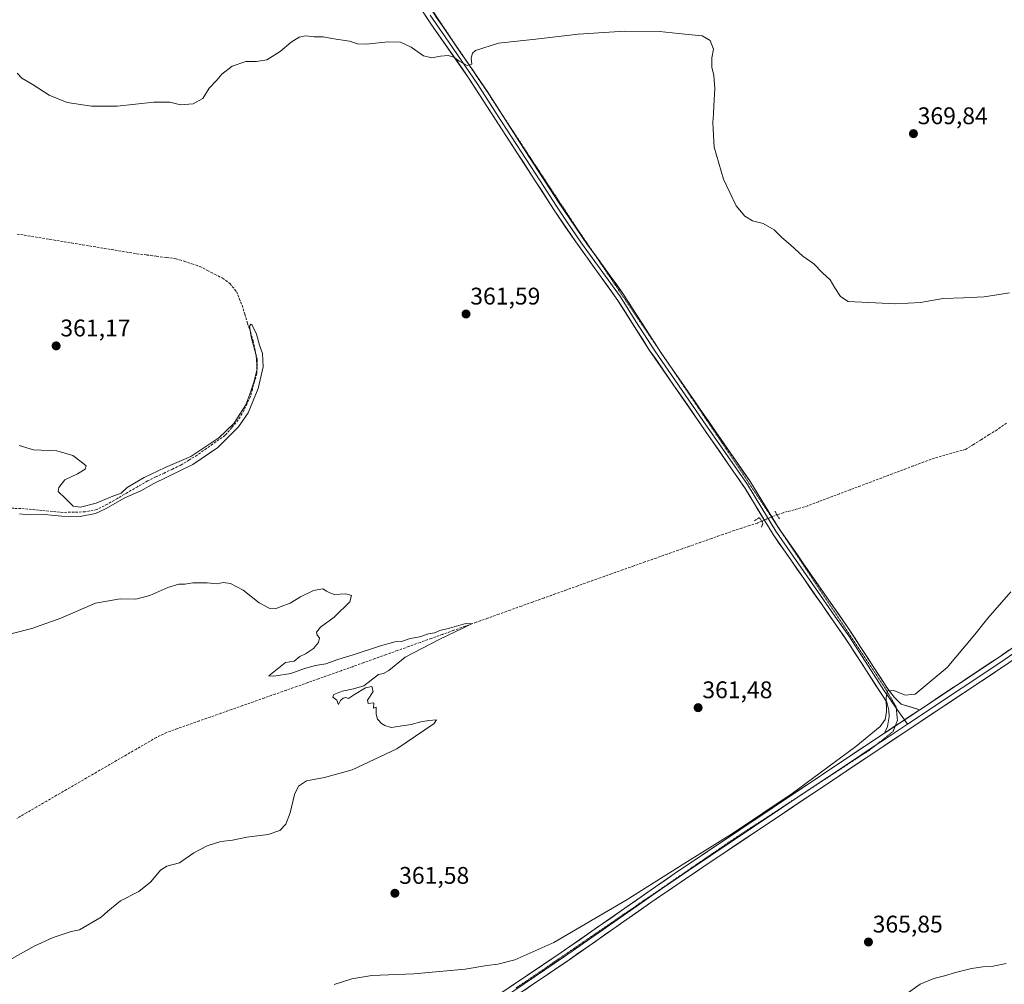
# Model space of a CAD drawing. Units: metres. Extents: x 593983 to 597442, y 4715189 to 4717549.
# Drawn here: x 596715 to 597125, y 4716937 to 4717338 of the extents above; entities that cross this region are included whole.
import ezdxf
from ezdxf.enums import TextEntityAlignment as Align

# ---------------------------------------------------------------- set-up
doc = ezdxf.new("R2010")
doc.units = ezdxf.units.M
doc.header["$MEASUREMENT"] = 0
for name, pattern in [('TRAZO_Y_PUNTO', [1, 0.5, -0.25, 0, -0.25]), ('TRAZOS2', [0.375, 0.25, -0.125]), ('TRAZOSX2', [1.5, 1, -0.5])]:
    doc.linetypes.add(name, pattern=pattern)
for name, color, linetype, lineweight in [('Carátula', 7, 'Continuous', 5), ('Corriente artificial lineal', 5, 'TRAZOSX2', 13), ('Corriente artificial lineal oculto', 135, 'TRAZO_Y_PUNTO', 13), ('Curva de nivel normal', 36, 'Continuous', 0), ('Layer 0', 7, 'Continuous', 0), ('Puente lineal', 2, 'TRAZOS2', 0), ('Punto de cota en terreno', 7, 'Continuous', 0), ('Rótulo de punto de cota en terreno', 19, 'Continuous', 0), ('Vía pecuaria eje', 92, 'TRAZOS2', 0)]:
    doc.layers.add(name, color=color, linetype=linetype, lineweight=lineweight)
doc.styles.add('Arial', font='txt', dxfattribs={"height": 0.2})

# ---------------------------------------------------------------- blocks, each defined once
blk = doc.blocks.new('*U158')
at = {"layer": 'Curva de nivel normal', "color": 36, "linetype": 'Continuous', "lineweight": 0}
for points in [[(597125.45, 4716945.18, 365), (597120.11, 4716944.1, 365), (597115.78, 4716943.84, 365), (597111.11, 4716943.12, 365), (597104.45, 4716941.48, 365), (597099.78, 4716940.02, 365), (597095.45, 4716939, 365), (597089.7, 4716936.58, 365), (597083.89, 4716932.5, 365)], [(596846.06, 4716936.52, 365), (596853.34, 4716938.88, 365), (596861.76, 4716940.16, 365), (596879.13, 4716940.91, 365), (596900.56, 4716942.88, 365), (596909.47, 4716944.39, 365), (596914.1, 4716944.97, 365), (596921.1, 4716946.74, 365), (596937.44, 4716953.96, 365), (596967.44, 4716971.57, 365), (596991.9, 4716986.98, 365), (597011.62, 4716999.21, 365), (597036.47, 4717015.85, 365), (597062.95, 4717035.45, 365), (597073.02, 4717043.83, 365), (597075.09, 4717046.76, 365), (597075.68, 4717049.89, 365), (597075.51, 4717055.87, 365), (597076.12, 4717058.67, 365), (597078.78, 4717058.77, 365), (597083.5, 4717056.88, 365), (597087.57, 4717057.28, 365), (597100.88, 4717068.26, 365), (597112.49, 4717082.02, 365), (597117.78, 4717088.83, 365), (597127.38, 4717099.77, 365)], [(597126.83, 4717224.14, 365), (597116.31, 4717222.55, 365), (597107.78, 4717222.03, 365), (597099.28, 4717221.8, 365), (597089.79, 4717220.19, 365), (597079.61, 4717219.54, 365), (597059.77, 4717220.58, 365), (597056.62, 4717222.63, 365), (597054.28, 4717226.25, 365), (597052.26, 4717229.59, 365), (597049.14, 4717232.55, 365), (597045.44, 4717236.28, 365), (597040.96, 4717239.43, 365), (597035.89, 4717244.06, 365), (597032.18, 4717247.25, 365), (597028.95, 4717250.35, 365), (597024.4, 4717253, 365), (597020.03, 4717254.19, 365), (597016.74, 4717256.02, 365), (597013.17, 4717260.34, 365), (597007.97, 4717271.41, 365), (597004.04, 4717284.76, 365), (597003.67, 4717292.08, 365), (597003.49, 4717295.18, 365), (597003.79, 4717298.52, 365), (597003.84, 4717302, 365), (597004.39, 4717309.12, 365), (597003.93, 4717314.52, 365), (597003.06, 4717318.1, 365), (597003.12, 4717321.86, 365), (597003.75, 4717325.5, 365), (597002.37, 4717329.18, 365), (596999, 4717331.02, 365), (596991.86, 4717331.72, 365), (596981.29, 4717332.91, 365), (596966.92, 4717333.06, 365), (596947.55, 4717331.74, 365), (596929.88, 4717329.73, 365), (596914.38, 4717328.01, 365), (596904.77, 4717324.94, 365), (596903.49, 4717323.86, 365), (596902.96, 4717321.81, 365), (596903.26, 4717319.24, 365), (596901.4, 4717318.74, 365), (596897.97, 4717320.55, 365), (596895.73, 4717322.23, 365), (596893.51, 4717322.93, 365), (596890.22, 4717322.69, 365), (596886.71, 4717321.91, 365), (596883.24, 4717322.78, 365), (596878.12, 4717326.41, 365), (596873.66, 4717328.44, 365), (596868.4, 4717328.63, 365), (596859.43, 4717327.58, 365), (596855.76, 4717327.71, 365), (596852.43, 4717328.82, 365), (596845.09, 4717329.94, 365), (596841.43, 4717330.63, 365), (596837.76, 4717330.63, 365), (596834.09, 4717331.06, 365), (596831.54, 4717330.59, 365), (596828.22, 4717328.45, 365), (596823.54, 4717324.51, 365), (596818.09, 4717321.04, 365), (596813.76, 4717320.34, 365), (596809.36, 4717320.41, 365), (596803.68, 4717318.52, 365), (596799.36, 4717315.18, 365), (596797.26, 4717312.64, 365), (596794.09, 4717309.28, 365), (596791.43, 4717304.99, 365), (596787.43, 4717302.86, 365), (596782.09, 4717302.44, 365), (596777.76, 4717303.42, 365), (596771.09, 4717303.54, 365), (596755.76, 4717301.87, 365), (596745.16, 4717301.8, 365), (596735, 4717303.37, 365), (596727.48, 4717306.34, 365), (596720.42, 4717310.92, 365), (596716.16, 4717313.49, 365), (596714.23, 4717315.59, 365)]]:
    blk.add_polyline3d(points, dxfattribs=at)
blk = doc.blocks.new('*U160')
at = {"layer": 'Curva de nivel normal', "color": 36, "linetype": 'Continuous', "lineweight": 0}
for points in [[(596715.08, 4717160.68, 360), (596721.08, 4717158.87, 360), (596730.76, 4717158.43, 360), (596737.43, 4717156.51, 360), (596741.34, 4717153.42, 360), (596742.98, 4717152.17, 360), (596742.56, 4717150.76, 360), (596739.32, 4717148.9, 360), (596734.09, 4717146.43, 360), (596731.55, 4717143.15, 360), (596731.28, 4717141.57, 360), (596734.51, 4717138.48, 360), (596737.48, 4717135.37, 360), (596740.57, 4717134.98, 360), (596747.14, 4717136.68, 360), (596753.36, 4717139.25, 360), (596757.43, 4717140.83, 360), (596760, 4717143.26, 360), (596763.05, 4717144.98, 360), (596767, 4717147.38, 360), (596775.76, 4717151.47, 360), (596786.43, 4717156.12, 360), (596798.14, 4717163.87, 360), (596804.38, 4717169.84, 360), (596809.26, 4717177.65, 360), (596810.92, 4717182.09, 360), (596812.7, 4717186.98, 360), (596814.06, 4717192.57, 360), (596813.67, 4717198.11, 360), (596811.46, 4717205.91, 360), (596810.84, 4717210.3, 360), (596811.43, 4717211.08, 360), (596811.95, 4717210.74, 360), (596813.81, 4717207.02, 360), (596814.95, 4717202.36, 360), (596816.21, 4717198.96, 360), (596816.48, 4717193.35, 360), (596814.43, 4717184.36, 360), (596810.34, 4717174.31, 360), (596806.32, 4717168.38, 360), (596797.65, 4717159.77, 360), (596787.32, 4717152.8, 360), (596771.09, 4717144.82, 360), (596765.59, 4717141.79, 360), (596758.97, 4717138.84, 360), (596750.93, 4717134.27, 360), (596746.75, 4717132.35, 360), (596740.46, 4717131.12, 360), (596732.75, 4717131.21, 360), (596725.5, 4717131.93, 360), (596719.1, 4717131.85, 360), (596715.13, 4717132.22, 360)], [(596712.16, 4717082.45, 360), (596720.36, 4717084.48, 360), (596732.42, 4717088.81, 360), (596746.76, 4717095.02, 360), (596757.09, 4717096.95, 360), (596763.59, 4717096.76, 360), (596769.41, 4717098.29, 360), (596776.92, 4717101.6, 360), (596781.43, 4717103.03, 360), (596783.89, 4717103.05, 360), (596787.28, 4717103.49, 360), (596793.22, 4717103.49, 360), (596797.43, 4717103.14, 360), (596799.89, 4717103.67, 360), (596802.96, 4717103.28, 360), (596808.16, 4717100.49, 360), (596814.83, 4717095.25, 360), (596819.31, 4717092.83, 360), (596821.55, 4717092.73, 360), (596824.04, 4717093.76, 360), (596827.76, 4717095.14, 360), (596832.09, 4717097.75, 360), (596837.43, 4717100.42, 360), (596841.27, 4717101.08, 360), (596842.9, 4717100.08, 360), (596844.3, 4717099.38, 360), (596846.2, 4717098.68, 360), (596850.94, 4717098.92, 360), (596853.18, 4717098.26, 360), (596852.56, 4717095.7, 360), (596846.08, 4717089.29, 360), (596840.31, 4717085.11, 360), (596838.7, 4717083, 360), (596838.97, 4717081.83, 360), (596839.93, 4717080.66, 360), (596839.51, 4717078.72, 360), (596837.43, 4717076.18, 360), (596834.09, 4717073.96, 360), (596831.76, 4717072.93, 360), (596829.37, 4717070.92, 360), (596825.86, 4717070.35, 360), (596823.04, 4717068.25, 360), (596818.86, 4717064.87, 360), (596820.9, 4717064.7, 360), (596827.98, 4717065.88, 360), (596833.65, 4717067.97, 360), (596838.22, 4717069.19, 360), (596842.64, 4717069.9, 360), (596847.62, 4717071.72, 360), (596853.97, 4717073.56, 360), (596865.34, 4717077.39, 360), (596871.3, 4717078.98, 360), (596874.06, 4717079.17, 360), (596877.63, 4717080.36, 360), (596881.7, 4717081.1, 360), (596885.31, 4717082.32, 360), (596887.73, 4717082.76, 360), (596889.99, 4717083.66, 360), (596894.03, 4717084.66, 360), (596900.76, 4717086.68, 360), (596903.13, 4717086.51, 360), (596899.52, 4717084.67, 360), (596889.76, 4717080, 360), (596875.56, 4717072.64, 360), (596868.77, 4717067.06, 360), (596866.54, 4717065.8, 360), (596864.54, 4717065.38, 360), (596858.43, 4717060.7, 360), (596854.09, 4717059.48, 360), (596849.32, 4717058.5, 360), (596845.88, 4717057.05, 360), (596845.52, 4717056.03, 360), (596847.21, 4717054.71, 360), (596847.8, 4717052.88, 360), (596848.63, 4717054.56, 360), (596849.77, 4717055.59, 360), (596850.93, 4717055.8, 360), (596851.97, 4717055.37, 360), (596854.43, 4717057.08, 360), (596859.09, 4717059.83, 360), (596861.65, 4717060.41, 360), (596862.22, 4717058.4, 360), (596859.93, 4717054.78, 360), (596860.21, 4717053.28, 360), (596862.54, 4717053.69, 360), (596862.34, 4717051.37, 360), (596863.54, 4717051.78, 360), (596863.54, 4717048.94, 360), (596864.01, 4717046.83, 360), (596865.68, 4717045.08, 360), (596867.09, 4717044.16, 360), (596869.68, 4717043.41, 360), (596878.09, 4717044.68, 360), (596882.09, 4717045.76, 360), (596885.43, 4717046.28, 360), (596888.56, 4717046.55, 360), (596887.63, 4717045.03, 360), (596872.04, 4717034.5, 360), (596853.53, 4717025.82, 360), (596842.04, 4717022.56, 360), (596834.6, 4717021.19, 360), (596831.14, 4717018.94, 360), (596829.6, 4717015.5, 360), (596827.81, 4717007.83, 360), (596825.97, 4717003.1, 360), (596823.48, 4717000.56, 360), (596818.58, 4716998.92, 360), (596809.73, 4716997.69, 360), (596803.82, 4716996.47, 360), (596798.92, 4716995.88, 360), (596793.3, 4716994.17, 360), (596787.67, 4716991.2, 360), (596781.76, 4716987.12, 360), (596776.51, 4716985.71, 360), (596773.76, 4716983.99, 360), (596769.84, 4716979.22, 360), (596764.76, 4716975.08, 360), (596757.21, 4716971.22, 360), (596751.88, 4716966.96, 360), (596749.09, 4716964.49, 360), (596740.09, 4716959.14, 360), (596736.64, 4716958.48, 360), (596729.26, 4716956.05, 360), (596721.3, 4716952.38, 360), (596712.08, 4716947.3, 360)]]:
    blk.add_polyline3d(points, dxfattribs=at)
blk = doc.blocks.new('5PATER')
at = {"layer": 'Carátula', "linetype": 'Continuous', "lineweight": 5}
h = blk.add_hatch(color=250, dxfattribs=at)
edge = h.paths.add_edge_path()
edge.add_ellipse((0, 0.01), major_axis=(-1.33, -1.34), ratio=0.999422, start_angle=0, end_angle=360)

msp = doc.modelspace()

# ---------------------------------------------------------------- linework, layer by layer
at = {"layer": 'Corriente artificial lineal', "color": 5, "linetype": 'TRAZOSX2', "lineweight": 13}
for points in [[(596714.21, 4717248.64, 360.87), (596718.73, 4717247.9, 360.95), (596723.26, 4717247.15, 361.34), (596727.79, 4717246.4, 361.34), (596732.31, 4717245.66, 360.94), (596736.84, 4717244.91, 361), (596741.37, 4717244.16, 360.99), (596745.89, 4717243.42, 360.61), (596750.42, 4717242.67, 360.73), (596754.95, 4717241.92, 360.74), (596759.47, 4717241.18, 360.86), (596764, 4717240.43, 361.03), (596768.09, 4717239.91, 361), (596772.18, 4717239.39, 360.74), (596776.27, 4717238.87, 360.39), (596780.36, 4717238.35, 360.15), (596783.64, 4717237.28, 360.26), (596786.92, 4717236.22, 360.4), (596790.2, 4717235.15, 360.46), (596793.33, 4717233.52, 360.25), (596796.47, 4717231.9, 360.28), (596799.6, 4717230.27, 360.32), (596802.72, 4717228.03, 360.15), (596805.4, 4717224.67, 359.99), (596806.58, 4717221.83, 359.96), (596807.76, 4717218.99, 360.36), (596808.9, 4717215.29, 360.46), (596810.04, 4717211.59, 360.21), (596811.18, 4717207.89, 359.68), (596812.32, 4717204.19, 359.89), (596813.18, 4717200.23, 360.12), (596814.04, 4717196.27, 360.06), (596813.94, 4717193.43, 360.11), (596813.84, 4717190.59, 360.22), (596812.93, 4717187.34, 360.3), (596812.02, 4717184.08, 360.01), (596811.11, 4717180.83, 359.78), (596809.81, 4717178.03, 359.93), (596808.51, 4717175.23, 360.16), (596806.15, 4717171.31, 359.91), (596803.43, 4717168.11, 360.15), (596800.71, 4717164.91, 360.05), (596796.82, 4717162.16, 359.93), (596792.92, 4717159.42, 359.79), (596789.03, 4717156.67, 359.91), (596785.65, 4717154.59, 359.62), (596782.27, 4717152.51, 359.83), (596778.82, 4717150.87, 359.82), (596775.37, 4717149.23, 359.43), (596771.92, 4717147.59, 359.59), (596768.47, 4717145.95, 359.86), (596764.29, 4717143.53, 359.62), (596760.11, 4717141.11, 359.88), (596755.93, 4717138.69, 359.84), (596751.75, 4717136.27, 359.88), (596747.35, 4717134.03, 359.76), (596742.51, 4717133.07, 359.56), (596737.89, 4717132.95, 359.56), (596733.27, 4717132.83, 359.52), (596728.9, 4717133.23, 359.41), (596724.53, 4717133.63, 359.33), (596720.16, 4717134.03, 359.36), (596715.79, 4717134.43, 359.5), (596711.31, 4717134.59, 359.3)], [(597125.56, 4717170.02, 363.15), (597121.75, 4717167.22, 362.89), (597118.46, 4717165.18, 362.91), (597115.17, 4717163.14, 362.72), (597111.88, 4717161.1, 363.03), (597108.59, 4717159.06, 362.87), (597104.27, 4717157.86, 362.79), (597099.95, 4717156.66, 362.87), (597095.63, 4717155.46, 362.76), (597091.24, 4717153.81, 362.43), (597086.86, 4717152.16, 362.62), (597082.47, 4717150.5, 362.56), (597078.08, 4717148.85, 362.24), (597073.7, 4717147.2, 362.31), (597069.31, 4717145.55, 362.38), (597064.92, 4717143.89, 362.16), (597060.54, 4717142.24, 362.2), (597056.15, 4717140.59, 362.25), (597051.76, 4717138.94, 361.91), (597047.38, 4717137.28, 361.95), (597042.99, 4717135.63, 362.03), (597038.71, 4717134.39, 361.82), (597034.43, 4717133.15, 361.89), (597030.16, 4717131.91, 362.48)], [(597023.82, 4717129.2, 361.92), (597022.03, 4717128.43, 361.48), (597018.8, 4717127.39, 361.45), (597015.58, 4717126.35, 361.5), (597012.35, 4717125.31, 361.42), (597007.71, 4717123.67, 361.06), (597003.08, 4717122.04, 361.38), (596998.44, 4717120.4, 361.36), (596993.8, 4717118.76, 361.16), (596989.17, 4717117.13, 361.21), (596984.53, 4717115.49, 361.15), (596979.9, 4717113.86, 360.84), (596975.26, 4717112.22, 360.85), (596970.62, 4717110.58, 360.94), (596965.99, 4717108.95, 360.75), (596961.35, 4717107.31, 360.68), (596956.67, 4717105.63, 360.71), (596951.98, 4717103.95, 360.32), (596947.3, 4717102.27, 360.44), (596942.62, 4717100.59, 360.59), (596937.93, 4717098.91, 360.3), (596933.25, 4717097.23, 360.3), (596928.57, 4717095.55, 360.46), (596923.89, 4717093.87, 360.21), (596919.2, 4717092.19, 360.23), (596914.52, 4717090.51, 360.31), (596909.84, 4717088.83, 360.08), (596905.15, 4717087.15, 360.1), (596900.47, 4717085.47, 360.08), (596895.79, 4717083.79, 359.98), (596891.1, 4717082.11, 359.91), (596886.42, 4717080.43, 360.02), (596881.74, 4717078.75, 359.74), (596877.05, 4717077.07, 359.71), (596872.37, 4717075.39, 359.7), (596867.69, 4717073.71, 359.63), (596863.01, 4717072.03, 359.75), (596858.32, 4717070.35, 359.78), (596853.64, 4717068.67, 359.69), (596848.96, 4717066.99, 359.73), (596844.27, 4717065.31, 359.75), (596839.59, 4717063.63, 359.54), (596835.08, 4717062.04, 359.54), (596830.56, 4717060.44, 359.57), (596826.05, 4717058.85, 359.19), (596821.53, 4717057.25, 359.21), (596817.02, 4717055.66, 359.47), (596812.5, 4717054.06, 358.97), (596807.99, 4717052.47, 359.12), (596803.48, 4717050.88, 359.3), (596798.96, 4717049.28, 359.11), (596794.45, 4717047.69, 358.99), (596789.93, 4717046.09, 359.07), (596785.42, 4717044.5, 358.84), (596780.9, 4717042.9, 359), (596776.39, 4717041.31, 359.12), (596772.11, 4717039.23, 358.92), (596767.96, 4717036.82, 358.94), (596763.82, 4717034.42, 358.87), (596759.67, 4717032.01, 358.82), (596755.53, 4717029.6, 358.77), (596751.38, 4717027.2, 358.67), (596747.23, 4717024.79, 358.65), (596743.09, 4717022.38, 358.77), (596738.94, 4717019.97, 358.72), (596734.8, 4717017.57, 358.56), (596730.65, 4717015.16, 358.62), (596726.5, 4717012.75, 358.31), (596722.36, 4717010.35, 358.6), (596718.21, 4717007.94, 358.47), (596714.06, 4717005.53, 358.66)]]:
    msp.add_polyline3d(points, dxfattribs=at)
at = {"layer": 'Corriente artificial lineal oculto', "color": 135, "linetype": 'TRAZO_Y_PUNTO', "lineweight": 13}
msp.add_polyline3d([(597030.16, 4717131.91, 362.48), (597026.99, 4717130.55, 362.55), (597023.82, 4717129.2, 361.92)], dxfattribs=at)
at = {"layer": 'Layer 0', "linetype": 'Continuous', "lineweight": 0}
for points in [[(596878.35, 4717354.4), (596880, 4717351.65), (596885.53, 4717343.23), (596902.01, 4717319.16)], [(597074.87, 4717041.06), (597076.1, 4717043.79), (597076.82, 4717047.95), (597076.74, 4717050.51), (597075.78, 4717053.87), (597073.7, 4717057.15), (597060.34, 4717077.94), (597048.9, 4717094.35), (597028.58, 4717123.63), (597016.9, 4717142.83), (596976.94, 4717200.67), (596964.01, 4717221.02), (596946.46, 4717245.35), (596937.55, 4717258.54), (596901.95, 4717313.55), (596886.27, 4717336.09), (596877.88, 4717348.76)], [(596885.9, 4717339.66), (596893.74, 4717328.39), (596905.77, 4717310.83), (596913.88, 4717298.21), (596931.68, 4717270.7), (596938.46, 4717260.21), (596942.92, 4717253.62), (596948.95, 4717244.77), (596957.72, 4717232.61), (596965.07, 4717222.47), (596971.54, 4717212.3), (596979.4, 4717200.03), (596999.38, 4717171.11), (597017.89, 4717144.39), (597023.82, 4717134.66), (597029.66, 4717125.06), (597036.89, 4717114.69), (597047.05, 4717100.05), (597054.28, 4717089.69), (597060, 4717081.49), (597068.1, 4717068.96), (597074.78, 4717058.57), (597076.29, 4717056.55), (597077.33, 4717054.91), (597079.79, 4717051.37)], [(596902.01, 4717319.16), (596909.59, 4717308.1), (596915.77, 4717298.47)], [(596915.77, 4717298.47), (596925.8, 4717282.86), (596939.37, 4717261.88), (596951.43, 4717244.19), (596954.11, 4717240.49)], [(597089.54, 4717050.77), (597122.5, 4717072.69), (597162.57, 4717100.45), (597204.48, 4717127.72), (597287.41, 4717184.83), (597336.55, 4717218.64), (597357.04, 4717232), (597389.29, 4717254.15), (597391.58, 4717255.72), (597397.05, 4717260.58), (597401.01, 4717264.74), (597402.29, 4717267.22), (597402.25, 4717270.76)], [(597407.99, 4717261.6), (597392.75, 4717253.91), (597391.6, 4717253.13), (597372.89, 4717240.27), (597358.18, 4717230.17), (597347.93, 4717223.49), (597337.69, 4717216.81), (597313.12, 4717199.91), (597286.52, 4717181.6), (597249.35, 4717155.99), (597207.88, 4717127.43), (597182.6, 4717110.87), (597161.64, 4717097.24), (597141.61, 4717083.36), (597123.66, 4717070.88), (597107.18, 4717059.92), (597084.38, 4717044.76)], [(597412.83, 4717253.93), (597406.55, 4717255.7), (597402.15, 4717255.7), (597398.19, 4717254.26), (597393.91, 4717252.1), (597388.73, 4717248.54), (597359.31, 4717228.34), (597338.83, 4717214.98), (597285.63, 4717178.37), (597211.28, 4717127.14), (597160.71, 4717094.02), (597124.82, 4717069.06), (597074.78, 4717035.77), (596999.28, 4716985.29), (596977.71, 4716970.55), (596943.14, 4716946.33), (596918.31, 4716929.49)], [(596954.11, 4717240.49), (596966.13, 4717223.92), (596981.15, 4717200.49)], [(596981.15, 4717200.49), (596981.86, 4717199.38), (596983.46, 4717197.07)], [(596983.46, 4717197.07), (597018.87, 4717145.95), (597029.9, 4717127.86)], [(597029.9, 4717127.86), (597030.74, 4717126.48), (597032.32, 4717124.21)], [(597032.32, 4717124.21), (597059.66, 4717085.03), (597075.86, 4717059.98), (597078.87, 4717055.94), (597081.87, 4717053.06), (597089.54, 4717050.77)], [(597089.54, 4717050.77), (597074.87, 4717041.06)], [(597089.54, 4717050.77), (597074.87, 4717041.06)], [(597079.79, 4717051.37), (597083.14, 4717046.54)], [(597084.38, 4717044.76), (597074.83, 4717038.42), (597071.36, 4717036.1)], [(597083.14, 4717046.54), (597084.38, 4717044.76)], [(596511.6, 4716748.41), (596554.25, 4716770.75), (596594.52, 4716791.87), (596621.09, 4716805.75), (596676.35, 4716834.78), (596682.47, 4716838.18), (596698.23, 4716847.95), (596721.5, 4716861.81), (596739.87, 4716870.45), (596751.44, 4716875.04), (596762.52, 4716878.09), (596777.28, 4716880.8), (596810.84, 4716886.07), (596846.87, 4716892.92), (596851, 4716894.39), (596857.46, 4716897.31), (596883.04, 4716911.61), (596892.5, 4716918.13), (596905.24, 4716926.04), (596940.49, 4716949.79), (596987.41, 4716982.5), (597042.39, 4717019.37), (597074.87, 4717041.06)], [(597071.36, 4717036.1), (597058.59, 4717027.57), (597044.4, 4717018.08)], [(597044.4, 4717018.08), (597020.84, 4717002.33), (596993.35, 4716983.9), (596982.56, 4716976.53), (596959.1, 4716960.17), (596941.82, 4716948.06), (596929.4, 4716939.64), (596911.78, 4716927.77), (596906.51, 4716924.27), (596893.77, 4716916.36), (596884.28, 4716909.82), (596880.01, 4716907.33), (596873.79, 4716903.85)]]:
    msp.add_lwpolyline(points, dxfattribs=at)
for points in [[(596888.2, 4717339.33, 365.87), (596890.88, 4717335.42, 365.7), (596893.55, 4717331.52, 365.5), (596896.22, 4717327.62, 365.37), (596898.9, 4717323.71, 365.1), (596901.57, 4717319.81, 365), (596904.24, 4717315.91, 364.53), (596906.92, 4717312, 364.55), (596909.59, 4717308.1, 364.33), (596912.29, 4717303.89, 364.14), (596914.99, 4717299.69, 363.76), (596917.7, 4717295.48, 363.65), (596920.4, 4717291.27, 363.52), (596923.1, 4717287.07, 363.37), (596925.8, 4717282.86, 363.46), (596928.51, 4717278.66, 363.36), (596931.23, 4717274.47, 363.36), (596933.94, 4717270.27, 363.14), (596936.66, 4717266.08, 363.22), (596939.37, 4717261.88, 363.04), (596941.78, 4717258.34, 363.15), (596944.19, 4717254.8, 362.95), (596946.61, 4717251.27, 363), (596949.02, 4717247.73, 362.88), (596951.43, 4717244.19, 363.05), (596953.88, 4717240.81, 362.84), (596956.33, 4717237.43, 362.96), (596958.78, 4717234.06, 362.81), (596961.23, 4717230.68, 362.93), (596963.68, 4717227.3, 362.81), (596966.13, 4717223.92, 362.96), (596968.75, 4717219.83, 362.83), (596971.37, 4717215.74, 362.89), (596974, 4717211.65, 362.76), (596976.62, 4717207.56, 362.9), (596979.24, 4717203.47, 362.81), (596981.86, 4717199.38, 362.87), (596984.71, 4717195.27, 362.85), (596987.55, 4717191.16, 362.78), (596990.4, 4717187.05, 362.83), (596993.25, 4717182.94, 362.78), (596996.09, 4717178.83, 362.8), (596998.94, 4717174.72, 362.66), (597001.79, 4717170.61, 362.7), (597004.64, 4717166.5, 362.62), (597007.48, 4717162.39, 362.6), (597010.33, 4717158.28, 362.59), (597013.18, 4717154.17, 362.52), (597016.02, 4717150.06, 362.53), (597018.87, 4717145.95, 362.34), (597021.24, 4717142.06, 362.57), (597023.62, 4717138.16, 362.5), (597025.99, 4717134.27, 362.68), (597028.37, 4717130.37, 362.55), (597030.74, 4717126.48, 362.68), (597033.37, 4717122.71, 362.65), (597036, 4717118.94, 362.76), (597038.63, 4717115.18, 362.66), (597041.26, 4717111.41, 362.82), (597043.89, 4717107.64, 362.72), (597046.51, 4717103.87, 362.96), (597049.14, 4717100.1, 362.83), (597051.77, 4717096.33, 363.05), (597054.4, 4717092.57, 362.97), (597057.03, 4717088.8, 363.26), (597059.66, 4717085.03, 363.28), (597062.36, 4717080.86, 363.52), (597065.06, 4717076.68, 363.62), (597067.76, 4717072.51, 363.93), (597070.46, 4717068.33, 364.2), (597073.16, 4717064.16, 364.44), (597075.86, 4717059.98, 364.78), (597077.37, 4717057.96, 364.99), (597078.87, 4717055.94, 365.08), (597081.87, 4717053.06, 365.49), (597085.71, 4717051.92, 365.51), (597089.54, 4717050.77, 365.65), (597089.54, 4717050.77, 365.65), (597085.87, 4717048.34, 365.76), (597082.21, 4717045.92, 365.66), (597078.54, 4717043.49, 365.51), (597074.87, 4717041.06, 365.3), (597076.1, 4717043.79, 365.34), (597076.82, 4717047.95, 365.15), (597076.74, 4717050.51, 365.1), (597075.78, 4717053.87, 364.93), (597073.7, 4717057.15, 364.49), (597071.03, 4717061.31, 364.22), (597068.36, 4717065.47, 363.9), (597065.68, 4717069.62, 363.73), (597063.01, 4717073.78, 363.43), (597060.34, 4717077.94, 363.37), (597058.05, 4717081.22, 363.15), (597055.76, 4717084.5, 363.07), (597053.48, 4717087.79, 362.82), (597051.19, 4717091.07, 362.79), (597048.9, 4717094.35, 362.71), (597046.36, 4717098.01, 362.61), (597043.82, 4717101.67, 362.51), (597041.28, 4717105.33, 362.45), (597038.74, 4717108.99, 362.45), (597036.2, 4717112.65, 362.39), (597033.66, 4717116.31, 362.34), (597031.12, 4717119.97, 362.32), (597028.58, 4717123.63, 362.38), (597026.24, 4717127.47, 362.28), (597023.91, 4717131.31, 362.21), (597021.57, 4717135.15, 362.36), (597019.24, 4717138.99, 362.37), (597016.9, 4717142.83, 362.12), (597014.24, 4717146.69, 362.32), (597011.57, 4717150.54, 362.39), (597008.91, 4717154.4, 362.47), (597006.24, 4717158.25, 362.44), (597003.58, 4717162.11, 362.54), (597000.92, 4717165.97, 362.61), (596998.25, 4717169.82, 362.53), (596995.59, 4717173.68, 362.66), (596992.92, 4717177.53, 362.63), (596990.26, 4717181.39, 362.75), (596987.6, 4717185.25, 362.75), (596984.93, 4717189.1, 362.76), (596982.27, 4717192.96, 362.82), (596979.6, 4717196.81, 362.84), (596976.94, 4717200.67, 362.8), (596974.35, 4717204.74, 362.79), (596971.77, 4717208.81, 362.64), (596969.18, 4717212.88, 362.76), (596966.6, 4717216.95, 362.75), (596964.01, 4717221.02, 362.68), (596961.09, 4717225.08, 362.6), (596958.16, 4717229.13, 362.61), (596955.24, 4717233.19, 362.6), (596952.31, 4717237.24, 362.62), (596949.39, 4717241.3, 362.7), (596946.46, 4717245.35, 362.61), (596944.23, 4717248.65, 362.67), (596942.01, 4717251.95, 362.65), (596939.78, 4717255.24, 362.74), (596937.55, 4717258.54, 362.72), (596935.01, 4717262.47, 362.89), (596932.46, 4717266.4, 362.8), (596929.92, 4717270.33, 362.88), (596927.38, 4717274.26, 362.89), (596924.84, 4717278.19, 363.09), (596922.29, 4717282.12, 362.97), (596919.75, 4717286.05, 363.09), (596917.21, 4717289.97, 363.09), (596914.66, 4717293.9, 363.32), (596912.12, 4717297.83, 363.21), (596909.58, 4717301.76, 363.54), (596907.04, 4717305.69, 363.79), (596904.49, 4717309.62, 364.04), (596901.95, 4717313.55, 364.09), (596899.34, 4717317.31, 364.52), (596896.72, 4717321.06, 364.75), (596894.11, 4717324.82, 365.13), (596891.5, 4717328.58, 365.32), (596888.88, 4717332.33, 365.54), (596886.27, 4717336.09, 365.7), (596884.17, 4717339.26, 365.86)], [(596916.99, 4716933.96, 366.4), (596920.91, 4716936.6, 366.24), (596924.82, 4716939.23, 366.16), (596928.74, 4716941.87, 365.98), (596932.66, 4716944.51, 365.98), (596936.57, 4716947.15, 365.96), (596940.49, 4716949.79, 365.86), (596944.4, 4716952.52, 365.8), (596948.31, 4716955.24, 365.73), (596952.22, 4716957.97, 365.8), (596956.13, 4716960.69, 365.53), (596960.04, 4716963.42, 365.53), (596963.95, 4716966.15, 365.35), (596967.86, 4716968.87, 365.41), (596971.77, 4716971.6, 365.15), (596975.68, 4716974.32, 365.18), (596979.59, 4716977.05, 365.05), (596983.5, 4716979.77, 365.05), (596987.41, 4716982.5, 364.94), (596991.34, 4716985.13, 364.95), (596995.26, 4716987.77, 364.92), (596999.19, 4716990.4, 364.82), (597003.12, 4716993.03, 364.76), (597007.05, 4716995.67, 364.78), (597010.97, 4716998.3, 364.85), (597014.9, 4717000.94, 364.71), (597018.83, 4717003.57, 364.78), (597022.75, 4717006.2, 364.61), (597026.68, 4717008.84, 364.88), (597030.61, 4717011.47, 364.71), (597034.54, 4717014.1, 364.79), (597038.46, 4717016.74, 364.69), (597042.39, 4717019.37, 364.85), (597046.45, 4717022.08, 364.79), (597050.51, 4717024.79, 364.89), (597054.57, 4717027.5, 364.95), (597058.63, 4717030.22, 365.01), (597062.69, 4717032.93, 365.05), (597066.75, 4717035.64, 365.09), (597070.81, 4717038.35, 365.23), (597074.87, 4717041.06, 365.3), (597078.54, 4717043.49, 365.51), (597082.21, 4717045.92, 365.66), (597085.87, 4717048.34, 365.76), (597089.54, 4717050.77, 365.65), (597093.66, 4717053.51, 365.72), (597097.78, 4717056.25, 365.75), (597101.9, 4717058.99, 365.93), (597106.02, 4717061.73, 365.84), (597110.14, 4717064.47, 366.01), (597114.26, 4717067.21, 366.05), (597118.38, 4717069.95, 366.2), (597122.5, 4717072.69, 366.22), (597126.51, 4717075.47, 366.37)], [(597124.82, 4717069.06, 366.4), (597120.97, 4717066.5, 366.43), (597117.12, 4717063.94, 366.18), (597113.27, 4717061.38, 366.22), (597109.42, 4717058.82, 366.02), (597105.57, 4717056.26, 365.99), (597101.72, 4717053.7, 365.81), (597097.88, 4717051.13, 365.8), (597094.03, 4717048.57, 365.68), (597090.18, 4717046.01, 365.63), (597086.33, 4717043.45, 365.59), (597082.48, 4717040.89, 365.49), (597078.63, 4717038.33, 365.38), (597074.78, 4717035.77, 365.35), (597070.81, 4717033.11, 365.28), (597066.83, 4717030.46, 365.1), (597062.86, 4717027.8, 365.14), (597058.89, 4717025.14, 365.05), (597054.91, 4717022.49, 365.07), (597050.94, 4717019.83, 364.82), (597046.96, 4717017.17, 364.99), (597042.99, 4717014.52, 364.84), (597039.02, 4717011.86, 364.91), (597035.04, 4717009.2, 364.76), (597031.07, 4717006.54, 364.85), (597027.1, 4717003.89, 364.8), (597023.12, 4717001.23, 364.83), (597019.15, 4716998.57, 364.8), (597015.17, 4716995.92, 364.85), (597011.2, 4716993.26, 364.95), (597007.23, 4716990.6, 364.86), (597003.25, 4716987.95, 364.95), (596999.28, 4716985.29, 364.91), (596995.69, 4716982.83, 365.05), (596992.09, 4716980.38, 365), (596988.5, 4716977.92, 365.11), (596984.9, 4716975.46, 365.1), (596981.31, 4716973.01, 365.26), (596977.71, 4716970.55, 365.24), (596973.87, 4716967.86, 365.36), (596970.03, 4716965.17, 365.33), (596966.19, 4716962.48, 365.52), (596962.35, 4716959.79, 365.57), (596958.5, 4716957.09, 365.76), (596954.66, 4716954.4, 365.63), (596950.82, 4716951.71, 365.95), (596946.98, 4716949.02, 365.83), (596943.14, 4716946.33, 365.96), (596939.59, 4716943.92, 365.9), (596936.05, 4716941.52, 366.06), (596932.5, 4716939.11, 366.07), (596928.95, 4716936.71, 366.15), (596925.4, 4716934.3, 366.1)]]:
    msp.add_polyline3d(points, dxfattribs=at)
at = {"layer": 'Puente lineal', "color": 2, "linetype": 'TRAZOS2', "lineweight": 0}
for points in [[(597023.71, 4717126.67, 361.9), (597024.35, 4717128.42, 361.94), (597023.82, 4717129.2, 361.92), (597022.82, 4717130.67, 361.95), (597020.71, 4717129.3, 361.49)], [(597029.35, 4717133.31, 362.49), (597030.16, 4717131.9, 362.48), (597031.19, 4717130.1, 362.59)]]:
    msp.add_polyline3d(points, dxfattribs=at)
at = {"layer": 'Vía pecuaria eje', "color": 92, "linetype": 'TRAZOS2', "lineweight": 0}
for points in [[(596878.35, 4717354.4, 366.58), (596879.74, 4717352.34, 366.44), (596882.46, 4717348.28, 366.36), (596885.18, 4717344.23, 366.13), (596887.9, 4717340.18, 365.93), (596890.62, 4717336.13, 365.7), (596893.34, 4717332.07, 365.53), (596896.06, 4717328.02, 365.39), (596898.79, 4717323.97, 365.12), (596901.51, 4717319.92, 365.01), (596902.01, 4717319.16, 364.92)], [(596902.01, 4717319.16, 364.92), (596904.23, 4717315.86, 364.53), (596906.95, 4717311.81, 364.53), (596909.67, 4717307.76, 364.29), (596912.23, 4717303.86, 364.15), (596914.8, 4717299.96, 363.74), (596915.77, 4717298.47, 363.73)], [(596915.77, 4717298.47, 363.73), (596917.36, 4717296.05, 363.7), (596919.93, 4717292.15, 363.53), (596922.49, 4717288.25, 363.5), (596925.06, 4717284.35, 363.37), (596927.62, 4717280.44, 363.38), (596930.18, 4717276.54, 363.31), (596932.75, 4717272.64, 363.27), (596935.31, 4717268.74, 363.21), (596937.88, 4717264.84, 363.12), (596940.44, 4717260.93, 363.07), (596943.01, 4717257.03, 363), (596945.57, 4717253.13, 363.05), (596948.27, 4717249.14, 362.88), (596950.97, 4717245.15, 363), (596953.66, 4717241.16, 362.85), (596954.11, 4717240.49, 362.86)], [(596954.11, 4717240.49, 362.86), (596956.36, 4717237.16, 362.94), (596959.06, 4717233.17, 362.81), (596961.76, 4717229.18, 362.92), (596964.46, 4717225.19, 362.8), (596967.15, 4717221.2, 362.89), (596969.85, 4717217.21, 362.85), (596972.55, 4717213.21, 362.84), (596975.25, 4717209.22, 362.82), (596977.94, 4717205.23, 362.83), (596980.64, 4717201.24, 362.83), (596981.15, 4717200.49, 362.83)], [(596981.15, 4717200.49, 362.83), (596983.34, 4717197.25, 362.83), (596983.46, 4717197.07, 362.83)], [(596983.46, 4717197.07, 362.83), (596986.04, 4717193.26, 362.93), (596988.74, 4717189.26, 362.75), (596991.43, 4717185.27, 362.86), (596994.13, 4717181.28, 362.73), (596996.83, 4717177.29, 362.77), (596999.53, 4717173.3, 362.68), (597002.23, 4717169.3, 362.69), (597004.92, 4717165.31, 362.64), (597007.62, 4717161.32, 362.56), (597010.32, 4717157.33, 362.59), (597013.01, 4717153.28, 362.52), (597015.7, 4717149.24, 362.56), (597018.39, 4717145.19, 362.32), (597021.07, 4717141.14, 362.56), (597023.76, 4717137.09, 362.48), (597026.45, 4717133.05, 362.76), (597029.14, 4717129, 362.57), (597029.9, 4717127.86, 362.62)], [(597029.9, 4717127.86, 362.62), (597031.83, 4717124.95, 362.73), (597032.32, 4717124.21, 362.71)], [(597032.32, 4717124.21, 362.71), (597034.52, 4717120.91, 362.62), (597037.21, 4717116.86, 362.71), (597039.9, 4717112.81, 362.71), (597042.58, 4717108.76, 362.79), (597045.27, 4717104.72, 362.78), (597047.96, 4717100.67, 362.82), (597050.65, 4717096.62, 362.97), (597053.34, 4717092.58, 362.98), (597056.03, 4717088.53, 363.26), (597058.72, 4717084.48, 363.28), (597061.41, 4717080.44, 363.57), (597064.09, 4717076.39, 363.58), (597066.78, 4717072.34, 363.97), (597069.47, 4717068.29, 364.09), (597072.16, 4717064.25, 364.44), (597074.85, 4717060.2, 364.63), (597077.29, 4717056.09, 365.06), (597079.73, 4717051.98, 365.38), (597079.79, 4717051.37, 365.4)], [(597079.79, 4717051.37, 365.4), (597079.98, 4717049.15, 365.48), (597080.24, 4717046.33, 365.55), (597079.34, 4717044.02, 365.51)], [(597079.34, 4717044.02, 365.51), (597078.44, 4717041.7, 365.46), (597075.19, 4717039.13, 365.4), (597071.94, 4717036.56, 365.29), (597071.36, 4717036.1, 365.29)], [(597071.36, 4717036.1, 365.29), (597068.69, 4717033.99, 365.25), (597064.59, 4717031.3, 365.11), (597060.49, 4717028.62, 365.2), (597056.39, 4717025.93, 365.1), (597052.29, 4717023.25, 365.11), (597048.19, 4717020.56, 364.91), (597044.4, 4717018.08, 364.99)], [(597044.4, 4717018.08, 364.99), (597044.09, 4717017.88, 365), (597039.98, 4717015.19, 364.86), (597035.88, 4717012.51, 364.94), (597031.78, 4717009.82, 364.93), (597027.68, 4717007.14, 364.91), (597023.58, 4717004.46, 364.86), (597019.48, 4717001.77, 364.83), (597015.38, 4716999.09, 364.94), (597011.28, 4716996.4, 364.91), (597007.2, 4716993.6, 365.08), (597003.12, 4716990.8, 364.87), (596999.04, 4716988.01, 365.07), (596994.96, 4716985.21, 365.01), (596990.88, 4716982.41, 365.13), (596986.81, 4716979.61, 365.17), (596982.73, 4716976.82, 365.21), (596978.65, 4716974.02, 365.29), (596974.57, 4716971.22, 365.26), (596970.49, 4716968.42, 365.48), (596966.41, 4716965.63, 365.51), (596962.33, 4716962.83, 365.65), (596958.25, 4716960.03, 365.63), (596954.17, 4716957.23, 365.78), (596950.09, 4716954.44, 365.87), (596946.02, 4716951.64, 365.9), (596941.94, 4716948.84, 366.02), (596937.86, 4716946.04, 365.98), (596933.78, 4716943.25, 366.12), (596929.7, 4716940.45, 366.08), (596925.62, 4716937.65, 366.24), (596921.69, 4716935.09, 366.33)]]:
    msp.add_polyline3d(points, dxfattribs=at)

# ---------------------------------------------------------------- block references
at = {"layer": 'Curva de nivel normal', "color": 36, "linetype": 'Continuous', "lineweight": 0}
for name in ['*U158', '*U160']:
    msp.add_blockref(name, (0, 0), dxfattribs=at)
at = {"layer": 'Punto de cota en terreno', "linetype": 'Continuous', "lineweight": 0}
for p in [(597086.9, 4717290.38, 369.84), (596900.87, 4717215.36, 361.59), (596730.43, 4717202.1, 361.17), (596997.37, 4717051.6, 361.48), (596871.29, 4716974.4, 361.58), (597068.19, 4716954.13, 365.85)]:
    msp.add_blockref('5PATER', p, dxfattribs=at)

# ---------------------------------------------------------------- texts
at = {"layer": 'Rótulo de punto de cota en terreno', "color": 19, "linetype": 'Continuous', "lineweight": 0, "style": 'Arial'}
for s, p in [('369,84', (597088.66, 4717292.14)), ('361,59', (596902.63, 4717217.12)), ('361,17', (596732.19, 4717203.86)), ('361,48', (596999.13, 4717053.36)), ('361,58', (596873.05, 4716976.16)), ('365,85', (597069.95, 4716955.89))]:
    msp.add_text(s, height=7, dxfattribs=at).set_placement(p, align=Align.BOTTOM_LEFT)

doc.saveas('drawing.dxf')
